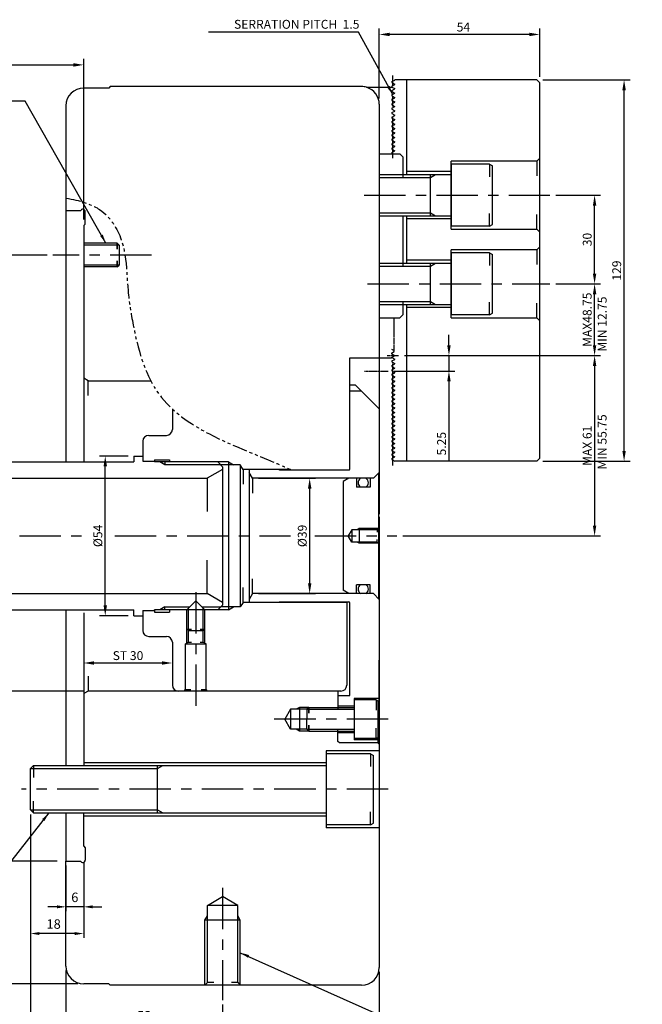
# Model space of a CAD drawing. Units: millimetres. Extents: x 32 to 746, y -47 to 458.
# Drawn here: x 182 to 393, y 122 to 455 of the extents above; entities that cross this region are included whole.
import ezdxf
from ezdxf.enums import TextEntityAlignment as Align

# ---------------------------------------------------------------- set-up
doc = ezdxf.new("R2010")
doc.units = ezdxf.units.MM
for name, pattern in [('CEN2', [1.125, 0.75, -0.125, 0.125, -0.125]), ('CENTER', [7, 4, -1, 1, -1]), ('PHANTOM2', [1.25, 0.625, -0.125, 0.125, -0.125, 0.125, -0.125])]:
    doc.linetypes.add(name, pattern=pattern)
for name, color, linetype in [('CEN', 1, 'CEN2'), ('CON', 2, 'Continuous'), ('OBJECT', 7, 'Continuous'), ('PHA', 6, 'PHANTOM2')]:
    doc.layers.add(name, color=color, linetype=linetype)
doc.styles.add('HAN', font='simplex.shx', dxfattribs={"bigfont": 'hsw.shx'})
doc.styles.add('HSG', font='simplex', dxfattribs={"bigfont": 'ghs.shx'})
doc.styles.add('P-STD', font='SIMPLEX.SHX', dxfattribs={"bigfont": 'hsw.shx'})
doc.styles.get("Standard").update_dxf_attribs({"font": 'simplex.shx', "bigfont": 'WHGTXT.SHX'})
doc.dimstyles.new('AM_ISO', dxfattribs={"dimtxt": 3.5, "dimasz": 2.5, "dimexe": 1, "dimexo": 1, "dimgap": 1.5, "dimtad": 1, "dimdsep": 46, "dimtxsty": 'Standard', "dimcen": 0, "dimclrd": 256, "dimclre": 256, "dimclrt": 2, "dimadec": 0, "dimazin": 2, "dimtp": 0.1, "dimtm": 0.1, "dimtfac": 0.71, "dimtdec": 3, "dimtmove": 0, "dimatfit": 3, "dimfxl": 0, "dimlwd": -1, "dimlwe": -1, "dimarcsym": 0})
doc.dimstyles.new('AM_ISO$7', dxfattribs={"dimtxt": 5, "dimasz": 2.5, "dimexe": 1, "dimexo": 1, "dimgap": 1.5, "dimtad": 1, "dimdsep": 46, "dimtxsty": 'Standard', "dimcen": 0, "dimclrd": 256, "dimclre": 256, "dimclrt": 2, "dimadec": 0, "dimazin": 2, "dimtp": 0.1, "dimtm": 0.1, "dimtfac": 0.71, "dimtdec": 3, "dimtmove": 0, "dimatfit": 3, "dimfxl": 0, "dimlwd": -1, "dimlwe": -1, "dimarcsym": 0})
doc.dimstyles.get("Standard").update_dxf_attribs({"dimtxt": 0.18, "dimasz": 0.18, "dimexe": 0.18, "dimexo": 0.0625, "dimgap": 0.09, "dimtad": 0, "dimtih": 1, "dimtoh": 1, "dimdec": 4, "dimzin": 0, "dimdsep": 46, "dimtxsty": 'Standard', "dimcen": 0.09, "dimadec": 0, "dimazin": 0, "dimtfac": 1, "dimtdec": 4, "dimtofl": 0, "dimtmove": 0, "dimatfit": 3, "dimfxl": 0, "dimtolj": 1, "dimtzin": 0, "dimarcsym": 0})

# ---------------------------------------------------------------- blocks, each defined once
blk = doc.blocks.new('*D23')
at = {"color": 1}
for p, q in [((186.13, 185.96), (186.13, 94.31)), ((304.13, 132.66), (304.13, 94.31)), ((301.08, 95.81), (189.18, 95.81))]:
    blk.add_line(p, q, dxfattribs=at)
for points in [[(189.18, 96.32), (189.18, 95.31), (186.13, 95.81)], [(301.08, 96.32), (301.08, 95.31), (304.13, 95.81)]]:
    blk.add_solid(points, dxfattribs=at)
at = {"layer": 'Defpoints', "color": 0}
for p in [(186.13, 187.46), (304.13, 134.16), (186.13, 95.81)]:
    blk.add_point(p, dxfattribs=at)
at = {"color": 3, "insert": (245.13, 98.61), "char_height": 3.2, "attachment_point": 5, "style": 'P-STD'}
blk.add_mtext('118', dxfattribs=at)
blk = doc.blocks.new('*D22')
at = {"color": 1}
for p, q in [((198.13, 133.16), (198.13, 104.2)), ((304.13, 132.66), (304.13, 104.2)), ((301.08, 105.7), (201.18, 105.7))]:
    blk.add_line(p, q, dxfattribs=at)
for points in [[(201.18, 106.21), (201.18, 105.19), (198.13, 105.7)], [(301.08, 106.21), (301.08, 105.19), (304.13, 105.7)]]:
    blk.add_solid(points, dxfattribs=at)
at = {"layer": 'Defpoints', "color": 0}
for p in [(198.13, 134.66), (304.13, 134.16), (198.13, 105.7)]:
    blk.add_point(p, dxfattribs=at)
at = {"color": 3, "insert": (251.13, 108.5), "char_height": 3.2, "attachment_point": 5, "style": 'P-STD'}
blk.add_mtext('106', dxfattribs=at)
blk = doc.blocks.new('*D20')
at = {"color": 2, "lineweight": -2}
for p, q in [((71.13, 298.16), (71.13, 441.49)), ((204.13, 387.16), (204.13, 441.49))]:
    blk.add_line(p, q, dxfattribs=at)
at = {"color": 1, "lineweight": -2}
blk.add_line((74.63, 439.49), (200.63, 439.49), dxfattribs=at)
at = {"color": 1}
for points in [[(74.63, 440.07), (74.63, 438.9), (71.13, 439.49)], [(200.63, 440.07), (200.63, 438.9), (204.13, 439.49)]]:
    blk.add_solid(points, dxfattribs=at)
at = {"layer": 'Defpoints', "color": 0}
for p in [(204.13, 439.49), (204.13, 385.16), (71.13, 296.16)]:
    blk.add_point(p, dxfattribs=at)
at = {"color": 3, "insert": (137.63, 441.99), "char_height": 3, "attachment_point": 5}
blk.add_mtext('\\A1;MAX 163', dxfattribs=at)
blk = doc.blocks.new('*D18')
at = {"color": 1}
for p, q in [((186.13, 185.96), (186.13, 144.15)), ((204.13, 169.66), (204.13, 144.15)), ((201.08, 145.65), (189.18, 145.65))]:
    blk.add_line(p, q, dxfattribs=at)
for points in [[(189.18, 146.16), (189.18, 145.14), (186.13, 145.65)], [(201.08, 146.16), (201.08, 145.14), (204.13, 145.65)]]:
    blk.add_solid(points, dxfattribs=at)
at = {"layer": 'Defpoints', "color": 0}
for p in [(186.13, 187.46), (204.13, 171.16), (186.13, 145.65)]:
    blk.add_point(p, dxfattribs=at)
at = {"color": 3, "insert": (193.97, 148.45), "char_height": 3.2, "attachment_point": 5, "style": 'P-STD'}
blk.add_mtext('18', dxfattribs=at)
blk = doc.blocks.new('*D17')
at = {"color": 1}
for p, q in [((198.13, 168.66), (198.13, 153.18)), ((204.13, 169.66), (204.13, 153.18)), ((195.08, 154.68), (192.03, 154.68)), ((204.13, 154.68), (198.13, 154.68)), ((207.18, 154.68), (210.23, 154.68))]:
    blk.add_line(p, q, dxfattribs=at)
for points in [[(195.08, 155.19), (195.08, 154.17), (198.13, 154.68)], [(207.18, 155.19), (207.18, 154.17), (204.13, 154.68)]]:
    blk.add_solid(points, dxfattribs=at)
at = {"layer": 'Defpoints', "color": 0}
for p in [(198.13, 170.16), (204.13, 171.16), (198.13, 154.68)]:
    blk.add_point(p, dxfattribs=at)
at = {"color": 3, "insert": (201.13, 157.48), "char_height": 3.2, "attachment_point": 5, "style": 'P-STD'}
blk.add_mtext('6', dxfattribs=at)
blk = doc.blocks.new('*D16')
at = {"color": 2, "lineweight": -2}
for p, q in [((219.13, 307.16), (209.43, 307.16)), ((219.13, 253.16), (209.43, 253.16))]:
    blk.add_line(p, q, dxfattribs=at)
at = {"color": 1, "lineweight": -2}
blk.add_line((211.43, 256.66), (211.43, 303.66), dxfattribs=at)
at = {"color": 1}
for points in [[(210.85, 303.66), (212.02, 303.66), (211.43, 307.16)], [(210.85, 256.66), (212.02, 256.66), (211.43, 253.16)]]:
    blk.add_solid(points, dxfattribs=at)
at = {"layer": 'Defpoints', "color": 0}
for p in [(211.43, 307.16), (221.13, 307.16), (221.13, 253.16)]:
    blk.add_point(p, dxfattribs=at)
at = {"color": 3, "insert": (208.93, 280.16), "char_height": 3, "attachment_point": 5, "rotation": 90}
blk.add_mtext('\\A1;%%c54', dxfattribs=at)
blk = doc.blocks.new('*D15')
at = {"color": 2, "lineweight": -2}
for p, q in [((204.13, 252.16), (204.13, 235.17)), ((234.13, 242.16), (234.13, 235.17))]:
    blk.add_line(p, q, dxfattribs=at)
at = {"color": 1, "lineweight": -2}
blk.add_line((207.63, 237.17), (230.63, 237.17), dxfattribs=at)
at = {"color": 1}
for points in [[(207.63, 237.75), (207.63, 236.58), (204.13, 237.17)], [(230.63, 237.75), (230.63, 236.58), (234.13, 237.17)]]:
    blk.add_solid(points, dxfattribs=at)
at = {"layer": 'Defpoints', "color": 0}
for p in [(204.13, 254.16), (234.13, 244.16), (234.13, 237.17)]:
    blk.add_point(p, dxfattribs=at)
at = {"color": 3, "insert": (219.13, 239.67), "char_height": 3, "attachment_point": 5}
blk.add_mtext('\\A1;ST 30', dxfattribs=at)
blk = doc.blocks.new('*D14')
at = {"color": 2, "lineweight": -2}
for p, q in [((263.28, 299.66), (282.59, 299.66)), ((263.28, 260.66), (282.59, 260.66))]:
    blk.add_line(p, q, dxfattribs=at)
at = {"color": 1, "lineweight": -2}
blk.add_line((280.59, 264.16), (280.59, 296.16), dxfattribs=at)
at = {"color": 1}
for points in [[(280.01, 296.16), (281.18, 296.16), (280.59, 299.66)], [(280.01, 264.16), (281.18, 264.16), (280.59, 260.66)]]:
    blk.add_solid(points, dxfattribs=at)
at = {"layer": 'Defpoints', "color": 0}
for p in [(261.28, 299.66), (280.59, 299.66), (261.28, 260.66)]:
    blk.add_point(p, dxfattribs=at)
at = {"color": 3, "insert": (278.09, 280.16), "char_height": 3, "attachment_point": 5, "rotation": 90}
blk.add_mtext('\\A1;%%c39', dxfattribs=at)
blk = doc.blocks.new('*D10')
at = {"color": 2, "lineweight": -2}
for p, q in [((359.43, 434.42), (388.97, 434.42)), ((359.43, 305.42), (388.97, 305.42))]:
    blk.add_line(p, q, dxfattribs=at)
at = {"color": 1, "lineweight": -2}
blk.add_line((386.97, 308.92), (386.97, 430.92), dxfattribs=at)
at = {"color": 1}
for points in [[(386.38, 430.92), (387.55, 430.92), (386.97, 434.42)], [(386.38, 308.92), (387.55, 308.92), (386.97, 305.42)]]:
    blk.add_solid(points, dxfattribs=at)
at = {"layer": 'Defpoints', "color": 0}
for p in [(357.43, 434.42), (386.97, 434.42), (357.43, 305.42)]:
    blk.add_point(p, dxfattribs=at)
at = {"color": 3, "insert": (384.47, 369.92), "char_height": 3, "attachment_point": 5, "rotation": 90}
blk.add_mtext('\\A1;129', dxfattribs=at)
blk = doc.blocks.new('*D9')
at = {"color": 2, "lineweight": -2}
for p, q in [((363.86, 395.42), (378.99, 395.42)), ((363.82, 365.42), (378.99, 365.42))]:
    blk.add_line(p, q, dxfattribs=at)
at = {"color": 1, "lineweight": -2}
blk.add_line((376.99, 368.92), (376.99, 391.92), dxfattribs=at)
at = {"color": 1}
for points in [[(376.41, 391.92), (377.57, 391.92), (376.99, 395.42)], [(376.41, 368.92), (377.57, 368.92), (376.99, 365.42)]]:
    blk.add_solid(points, dxfattribs=at)
at = {"layer": 'Defpoints', "color": 0}
for p in [(361.86, 395.42), (376.99, 395.42), (361.82, 365.42)]:
    blk.add_point(p, dxfattribs=at)
at = {"color": 3, "insert": (374.49, 380.42), "char_height": 3, "attachment_point": 5, "rotation": 90}
blk.add_mtext('\\A1;30', dxfattribs=at)
blk = doc.blocks.new('*D6')
at = {"color": 2, "lineweight": -2}
for p, q in [((312.63, 341.16), (378.99, 341.16)), ((312.13, 280.16), (378.99, 280.16))]:
    blk.add_line(p, q, dxfattribs=at)
at = {"color": 1, "lineweight": -2}
blk.add_line((376.99, 337.66), (376.99, 283.66), dxfattribs=at)
at = {"color": 1}
for points in [[(376.41, 337.66), (377.57, 337.66), (376.99, 341.16)], [(376.41, 283.66), (377.57, 283.66), (376.99, 280.16)]]:
    blk.add_solid(points, dxfattribs=at)
at = {"layer": 'Defpoints', "color": 0}
for p in [(310.63, 341.16), (310.13, 280.16), (376.99, 280.16)]:
    blk.add_point(p, dxfattribs=at)
at = {"color": 3, "insert": (374.49, 310.66), "char_height": 3, "attachment_point": 5, "rotation": 90}
blk.add_mtext('\\A1;MAX 61', dxfattribs=at)
blk = doc.blocks.new('*D5')
at = {"color": 2, "lineweight": -2}
for p, q in [((363.82, 365.42), (378.99, 365.42)), ((312.63, 341.16), (378.99, 341.16))]:
    blk.add_line(p, q, dxfattribs=at)
at = {"color": 1, "lineweight": -2}
blk.add_line((376.99, 344.66), (376.99, 361.92), dxfattribs=at)
at = {"color": 1}
for points in [[(376.41, 361.92), (377.57, 361.92), (376.99, 365.42)], [(376.41, 344.66), (377.57, 344.66), (376.99, 341.16)]]:
    blk.add_solid(points, dxfattribs=at)
at = {"layer": 'Defpoints', "color": 0}
for p in [(361.82, 365.42), (376.99, 365.42), (310.63, 341.16)]:
    blk.add_point(p, dxfattribs=at)
at = {"color": 3, "insert": (374.49, 353.29), "char_height": 3, "attachment_point": 5, "rotation": 90}
blk.add_mtext('\\A1;MAX48.75', dxfattribs=at)
blk = doc.blocks.new('*D4')
at = {"color": 1, "lineweight": -2}
for p, q in [((327.71, 344.66), (327.71, 348.16)), ((327.71, 341.16), (327.71, 335.91)), ((327.71, 332.41), (327.71, 305.78))]:
    blk.add_line(p, q, dxfattribs=at)
at = {"color": 2, "lineweight": -2}
for p, q in [((312.63, 341.16), (329.71, 341.16)), ((309.19, 335.91), (329.71, 335.91))]:
    blk.add_line(p, q, dxfattribs=at)
at = {"color": 1}
for points in [[(327.13, 344.66), (328.3, 344.66), (327.71, 341.16)], [(327.13, 332.41), (328.3, 332.41), (327.71, 335.91)]]:
    blk.add_solid(points, dxfattribs=at)
at = {"layer": 'Defpoints', "color": 0}
for p in [(310.63, 341.16), (307.19, 335.91), (327.71, 335.91)]:
    blk.add_point(p, dxfattribs=at)
at = {"color": 3, "insert": (325.21, 311.35), "char_height": 3, "attachment_point": 5, "rotation": 90}
blk.add_mtext('\\A1;5.25', dxfattribs=at)
blk = doc.blocks.new('*D3')
at = {"color": 2, "lineweight": -2}
for p, q in [((304.13, 428.16), (304.13, 451.79)), ((358.43, 435.42), (358.43, 451.79))]:
    blk.add_line(p, q, dxfattribs=at)
at = {"color": 1, "lineweight": -2}
blk.add_line((354.93, 449.79), (307.63, 449.79), dxfattribs=at)
at = {"color": 1}
for points in [[(307.63, 450.38), (307.63, 449.21), (304.13, 449.79)], [(354.93, 450.38), (354.93, 449.21), (358.43, 449.79)]]:
    blk.add_solid(points, dxfattribs=at)
at = {"layer": 'Defpoints', "color": 0}
for p in [(304.13, 449.79), (358.43, 433.42), (304.13, 426.16)]:
    blk.add_point(p, dxfattribs=at)
at = {"color": 3, "insert": (332.6, 452.29), "char_height": 3, "attachment_point": 5}
blk.add_mtext('\\A1;54', dxfattribs=at)
blk = doc.blocks.new('*D28')
at = {"color": 1}
for p, q in [((198.13, 133.16), (198.13, 113.12)), ((251.13, 121.66), (251.13, 113.12)), ((201.18, 114.62), (248.08, 114.62))]:
    blk.add_line(p, q, dxfattribs=at)
for points in [[(201.18, 115.13), (201.18, 114.11), (198.13, 114.62)], [(248.08, 115.13), (248.08, 114.11), (251.13, 114.62)]]:
    blk.add_solid(points, dxfattribs=at)
at = {"layer": 'Defpoints', "color": 0}
for p in [(198.13, 134.66), (251.13, 123.16), (251.13, 114.62)]:
    blk.add_point(p, dxfattribs=at)
at = {"color": 3, "insert": (224.63, 117.42), "char_height": 3.2, "attachment_point": 5, "style": 'P-STD'}
blk.add_mtext('53', dxfattribs=at)

msp = doc.modelspace()

# ---------------------------------------------------------------- linework, layer by layer
for p, q in [((308.42929, 433.84619), (309.35333, 434.37968)), ((308.42929, 433.84619), (308.42929, 433.49978)), ((308.42929, 433.49978), (309.35333, 432.96628)), ((357.42929, 434.42298), (309.37833, 434.42298)), ((358.42929, 433.42298), (357.42929, 434.42298)), ((212.62929, 431.66408), (204.12929, 431.66408)), ((298.12929, 432.16408), (213.12929, 432.16408)), ((299.8432, 431.91408), (308.26029, 431.91408)), ((308.42929, 432.34619), (309.35333, 432.87968)), ((308.42929, 432.34619), (308.42929, 431.99978)), ((308.42929, 431.99978), (309.35333, 431.46628)), ((308.42929, 430.84619), (309.35333, 431.37968)), ((308.42929, 430.84619), (308.42929, 430.49978)), ((308.42929, 430.49978), (309.35333, 429.96628)), ((308.42929, 429.34619), (309.35333, 429.87968)), ((308.42929, 429.34619), (308.42929, 428.99978)), ((308.42929, 428.99978), (309.35333, 428.46628)), ((308.42929, 427.84619), (309.35333, 428.37968)), ((308.42929, 427.84619), (308.42929, 427.49978)), ((308.42929, 427.49978), (309.35333, 426.96628)), ((308.42929, 426.34619), (309.35333, 426.87968)), ((308.42929, 426.34619), (308.42929, 425.99978)), ((308.42929, 425.99978), (309.35333, 425.46628)), ((308.42929, 424.84619), (309.35333, 425.37968)), ((308.42929, 424.84619), (308.42929, 424.49978)), ((308.42929, 424.49978), (309.35333, 423.96628)), ((308.42929, 423.34619), (309.35333, 423.87968)), ((308.42929, 423.34619), (308.42929, 422.99978)), ((308.42929, 422.99978), (309.35333, 422.46628)), ((308.42929, 421.84619), (309.35333, 422.37968)), ((308.42929, 421.84619), (308.42929, 421.49978)), ((308.42929, 421.49978), (309.35333, 420.96628)), ((308.42929, 420.34619), (309.35333, 420.87968)), ((308.42929, 420.34619), (308.42929, 419.99978)), ((308.42929, 419.99978), (309.35333, 419.46628)), ((308.42929, 418.84619), (309.35333, 419.37968)), ((308.42929, 418.84619), (308.42929, 418.49978)), ((308.42929, 418.49978), (309.35333, 417.96628)), ((308.42929, 417.34619), (309.35333, 417.87968)), ((308.42929, 417.34619), (308.42929, 416.99978)), ((308.42929, 416.99978), (309.35333, 416.46628)), ((308.42929, 415.84619), (309.35333, 416.37968)), ((308.42929, 415.84619), (308.42929, 415.49978)), ((308.42929, 415.49978), (309.35333, 414.96628)), ((308.42929, 414.34619), (309.35333, 414.87968)), ((308.42929, 414.34619), (308.42929, 413.99978)), ((308.42929, 413.99978), (309.35333, 413.46628)), ((308.42929, 412.84619), (309.35333, 413.37968)), ((308.42929, 412.84619), (308.42929, 412.49978)), ((308.42929, 412.49978), (309.35333, 411.96628)), ((308.42929, 411.34619), (309.35333, 411.87968)), ((308.42929, 411.34619), (308.42929, 410.99978)), ((308.42929, 410.99978), (309.35333, 410.46628)), ((308.42929, 409.84619), (309.35333, 410.37968)), ((308.42929, 409.84619), (308.42929, 409.49978)), ((304.12929, 409.42298), (311.12929, 409.42298)), ((311.12929, 409.42298), (312.12929, 408.42298)), ((312.12929, 408.42298), (312.12929, 401.42298)), ((357.42929, 406.92298), (328.42929, 406.92298)), ((328.42929, 383.92298), (328.42929, 406.92298)), ((328.42929, 403.42298), (313.42929, 403.42298)), ((341.42929, 405.92298), (328.42929, 405.92298)), ((328.42929, 405.92298), (328.42929, 384.92298)), ((341.42929, 405.92298), (342.42929, 405.34563)), ((342.42929, 385.50033), (342.42929, 405.34563)), ((304.12929, 402.42298), (328.42929, 402.42298)), ((321.42929, 388.42298), (321.42929, 402.42298)), ((203.08767, 390.16408), (198.12929, 390.16408)), ((198.12929, 390.16408), (198.12929, 305.16408)), ((204.62929, 385.66408), (204.62929, 389.86408)), ((304.12929, 388.42298), (328.42929, 388.42298)), ((312.12929, 388.42298), (312.12929, 371.42298)), ((328.42929, 387.42298), (313.42929, 387.42298)), ((204.12929, 385.16408), (204.62929, 385.66408)), ((341.42929, 384.92298), (328.42929, 384.92298)), ((328.42929, 383.92298), (357.42929, 383.92298)), ((341.42929, 384.92298), (342.42929, 385.50033)), ((215.50429, 379.16408), (204.12929, 379.16408)), ((216.12929, 378.53908), (215.50429, 379.16408)), ((216.12929, 378.53908), (216.12929, 371.78908)), ((328.42929, 353.92298), (328.42929, 376.92298)), ((357.42929, 376.92298), (328.42929, 376.92298)), ((328.42929, 373.42298), (313.42929, 373.42298)), ((328.42929, 375.92298), (328.42929, 354.92298)), ((341.42929, 375.92298), (328.42929, 375.92298)), ((341.42929, 375.92298), (342.42929, 375.34563)), ((342.42929, 355.50033), (342.42929, 375.34563)), ((215.50429, 371.16408), (204.12929, 371.16408)), ((215.50429, 371.16408), (216.12929, 371.78908)), ((304.12929, 372.42298), (328.42929, 372.42298)), ((321.42929, 358.42298), (321.42929, 372.42298)), ((304.12929, 358.42298), (328.42929, 358.42298)), ((312.12929, 359.42298), (312.12929, 354.92298)), ((328.42929, 357.42298), (313.42929, 357.42298)), ((304.12929, 353.92298), (311.12929, 353.92298)), ((312.12929, 354.92298), (311.12929, 353.92298)), ((341.42929, 354.92298), (328.42929, 354.92298)), ((328.42929, 353.92298), (357.42929, 353.92298)), ((341.42929, 354.92298), (342.42929, 355.50033)), ((308.32529, 343.30147), (309.12929, 342.83726)), ((294.12929, 340.41408), (308.26029, 340.41408)), ((294.12929, 302.76408), (294.12929, 340.41408)), ((308.32529, 342.02664), (309.12929, 342.49085)), ((308.32529, 341.80149), (309.12929, 341.33728)), ((308.32529, 340.52666), (309.12929, 340.99087)), ((308.42929, 340.49087), (309.35333, 339.95738)), ((308.42929, 339.33728), (309.35333, 339.87077)), ((309.12929, 342.49085), (309.12929, 342.8373)), ((309.12929, 340.99087), (309.12929, 341.33728)), ((308.42929, 339.33728), (308.42929, 338.99087)), ((308.42929, 338.99087), (309.35333, 338.45738)), ((308.42929, 337.83728), (309.35333, 338.37077)), ((308.42929, 337.83728), (308.42929, 337.49087)), ((308.42929, 337.49087), (309.35333, 336.95738)), ((308.42929, 336.33728), (309.35333, 336.87077)), ((308.42929, 336.33728), (308.42929, 335.99087)), ((308.42929, 335.99087), (309.35333, 335.45738)), ((308.42929, 334.83728), (309.35333, 335.37077)), ((308.42929, 334.83728), (308.42929, 334.49087)), ((308.42929, 334.49087), (309.35333, 333.95738)), ((308.42929, 333.33728), (309.35333, 333.87077)), ((308.42929, 333.33728), (308.42929, 332.99087)), ((205.62929, 332.66408), (226.81298, 332.66408)), ((296.12929, 331.16408), (294.12929, 331.16408)), ((296.12929, 331.16408), (304.12929, 323.16408)), ((308.42929, 332.99087), (309.35333, 332.45738)), ((308.42929, 331.83728), (309.35333, 332.37077)), ((308.42929, 331.83728), (308.42929, 331.49087)), ((308.42929, 331.49087), (309.35333, 330.95738)), ((308.42929, 330.33728), (309.35333, 330.87077)), ((308.42929, 330.33728), (308.42929, 329.99087)), ((308.42929, 329.99087), (309.35333, 329.45738)), ((298.12929, 329.16408), (294.12929, 329.16408)), ((308.42929, 328.83728), (309.35333, 329.37077)), ((308.42929, 328.83728), (308.42929, 328.49087)), ((308.42929, 328.49087), (309.35333, 327.95738)), ((308.42929, 327.33728), (309.35333, 327.87077)), ((308.42929, 327.33728), (308.42929, 326.99087)), ((308.42929, 326.99087), (309.35333, 326.45738)), ((234.12929, 323.09775), (234.12929, 316.16408)), ((308.42929, 325.83728), (309.35333, 326.37077)), ((308.42929, 325.83728), (308.42929, 325.49087)), ((308.42929, 325.49087), (309.35333, 324.95738)), ((308.42929, 324.33728), (309.35333, 324.87077)), ((308.42929, 324.33728), (308.42929, 323.99087)), ((308.42929, 323.99087), (309.35333, 323.45738)), ((308.42929, 322.83728), (309.35333, 323.37077)), ((308.42929, 322.83728), (308.42929, 322.49087)), ((308.42929, 322.49087), (309.35333, 321.95738)), ((308.42929, 321.33728), (309.35333, 321.87077)), ((308.42929, 321.33728), (308.42929, 320.99087)), ((308.42929, 320.99087), (309.35333, 320.45738)), ((308.42929, 319.83728), (309.35333, 320.37077)), ((308.42929, 319.83728), (308.42929, 319.49087)), ((308.42929, 319.49087), (309.35333, 318.95738)), ((308.42929, 318.33728), (309.35333, 318.87077)), ((308.42929, 318.33728), (308.42929, 317.99087)), ((308.42929, 317.99087), (309.35333, 317.45738)), ((308.42929, 316.83728), (309.35333, 317.37077)), ((308.42929, 316.83728), (308.42929, 316.49087)), ((308.42929, 316.49087), (309.35333, 315.95738)), ((226.12929, 314.16408), (232.12929, 314.16408)), ((308.42929, 315.33728), (309.35333, 315.87077)), ((308.42929, 315.33728), (308.42929, 314.99087)), ((308.42929, 314.99087), (309.35333, 314.45738)), ((308.42929, 313.83728), (309.35333, 314.37077)), ((308.42929, 313.83728), (308.42929, 313.49087)), ((308.42929, 313.49087), (309.35333, 312.95738)), ((224.12929, 312.16408), (224.12929, 305.41408)), ((308.42929, 312.33728), (309.35333, 312.87077)), ((308.42929, 312.33728), (308.42929, 311.99087)), ((308.42929, 311.99087), (309.35333, 311.45738)), ((308.42929, 310.83728), (309.35333, 311.37077)), ((308.42929, 310.83728), (308.42929, 310.49087)), ((308.42929, 310.49087), (309.35333, 309.95738)), ((308.42929, 309.33728), (309.35333, 309.87077)), ((221.12929, 307.16408), (224.12929, 307.16408)), ((221.12929, 307.16408), (221.12929, 305.16408)), ((308.42929, 309.33728), (308.42929, 308.99087)), ((308.42929, 308.99087), (309.35333, 308.45738)), ((308.42929, 307.83728), (309.35333, 308.37077)), ((308.42929, 307.83728), (308.42929, 307.49087)), ((308.42929, 307.49087), (309.35333, 306.95738)), ((308.42929, 306.33728), (309.35333, 306.87077)), ((100.12929, 305.16408), (221.12929, 305.16408)), ((224.12929, 305.41408), (228.12929, 305.41408)), ((225.12929, 305.41408), (228.12929, 305.41408)), ((228.12929, 305.91408), (228.12929, 305.16408)), ((228.12929, 305.91408), (233.12929, 305.91408)), ((228.12929, 305.41408), (228.12929, 305.16408)), ((249.52929, 305.16408), (228.12929, 305.16408)), ((231.62929, 305.16408), (231.62929, 304.16408)), ((233.12929, 305.91408), (233.12929, 305.16408)), ((251.12929, 303.56408), (249.52929, 305.16408)), ((257.12929, 304.16408), (250.52929, 304.16408)), ((251.12929, 303.56408), (251.12929, 256.76408)), ((253.12929, 305.16408), (253.12929, 255.16408)), ((257.12929, 304.16408), (257.12929, 256.16408)), ((308.42929, 306.33728), (308.42929, 305.99087)), ((308.42929, 305.99087), (309.35333, 305.45738)), ((357.42929, 305.42298), (309.37753, 305.42298)), ((358.42929, 306.42298), (357.42929, 305.42298)), ((274.12153, 302.66408), (258.12929, 302.66408)), ((260.12929, 302.66408), (260.12929, 257.66408)), ((270.12929, 302.66408), (270.32929, 302.46408)), ((270.32929, 302.46408), (293.82929, 302.46408)), ((302.12929, 299.66408), (304.12929, 301.66408)), ((139.12929, 299.66408), (245.93314, 299.66408)), ((302.12929, 299.66408), (261.28399, 299.66408)), ((293.87929, 299.66408), (291.87929, 298.50938)), ((301.07929, 296.66408), (296.37929, 296.66408)), ((294.87929, 282.26408), (293.66685, 280.16408)), ((294.87929, 278.06408), (293.66685, 280.16408)), ((303.47929, 282.26408), (294.87929, 282.26408)), ((303.47929, 278.06408), (294.87929, 278.06408)), ((301.07929, 263.66408), (296.37929, 263.66408)), ((139.12929, 260.66408), (245.93314, 260.66408)), ((302.12929, 260.66408), (261.28399, 260.66408)), ((293.87929, 260.66408), (291.87929, 261.81878)), ((302.12929, 260.66408), (304.12929, 258.66408)), ((239.07929, 255.16408), (242.07929, 258.16408)), ((245.07929, 255.16408), (242.07929, 258.16408)), ((251.12929, 256.76408), (249.52929, 255.16408)), ((293.12929, 257.66408), (258.12929, 257.66408)), ((270.12929, 257.66408), (270.32929, 257.86408)), ((270.32929, 257.86408), (293.82929, 257.86408)), ((293.12929, 257.86408), (293.12929, 229.66408)), ((294.12929, 226.16408), (294.12929, 257.56408)), ((100.12929, 255.16408), (221.12929, 255.16408)), ((198.12929, 255.16408), (198.12929, 202.46408)), ((221.12929, 253.16408), (221.12929, 255.16408)), ((221.12929, 253.16408), (224.12929, 253.16408)), ((224.12929, 254.91408), (228.12929, 254.91408)), ((224.12929, 254.91408), (224.12929, 248.16408)), ((225.12929, 254.91408), (228.12929, 254.91408)), ((249.52929, 255.16408), (228.12929, 255.16408)), ((228.12929, 254.91408), (228.12929, 255.16408)), ((228.12929, 255.16408), (228.12929, 254.41408)), ((228.12929, 254.41408), (233.12929, 254.41408)), ((231.62929, 255.16408), (231.62929, 256.16408)), ((233.12929, 255.16408), (233.12929, 254.41408)), ((239.07929, 248.66408), (239.07929, 255.16408)), ((245.07929, 255.16408), (239.07929, 255.16408)), ((245.07929, 248.66408), (245.07929, 255.16408)), ((257.12929, 256.16408), (250.52929, 256.16408)), ((239.57929, 248.16408), (239.07929, 248.66408)), ((239.57929, 244.16408), (239.57929, 248.16408)), ((239.57929, 248.16408), (244.57929, 248.16408)), ((244.57929, 248.16408), (245.07929, 248.66408)), ((244.57929, 244.16408), (244.57929, 248.16408)), ((226.12929, 246.16408), (232.12929, 246.16408)), ((234.12929, 244.16408), (234.12929, 229.66408)), ((238.57929, 228.16408), (238.57929, 243.66408)), ((238.57929, 243.66408), (245.57929, 243.66408)), ((245.57929, 228.16408), (245.57929, 243.66408)), ((304.12929, 210.66408), (304.12929, 238.16408)), ((291.12929, 227.66408), (205.62929, 227.66408)), ((290.12929, 227.66408), (290.12929, 221.53908)), ((290.12929, 226.16408), (294.12929, 226.16408)), ((295.62929, 225.16408), (295.62929, 211.16408)), ((304.12929, 225.16408), (295.62929, 225.16408)), ((295.62929, 224.66408), (295.62929, 211.66408)), ((303.12929, 224.66408), (295.62929, 224.66408)), ((303.12929, 224.66408), (303.62929, 224.3754)), ((303.62929, 224.3754), (303.62929, 211.95275)), ((274.12929, 221.53908), (272.18073, 218.16408)), ((279.62929, 221.53908), (274.12929, 221.53908)), ((280.25429, 222.16408), (279.62929, 221.53908)), ((279.62929, 221.53908), (279.62929, 218.16408)), ((280.25429, 222.16408), (295.62929, 222.16408)), ((290.12929, 222.66408), (295.62929, 222.66408)), ((274.12929, 214.78908), (272.18073, 218.16408)), ((279.62929, 214.78908), (279.62929, 218.16408)), ((279.62929, 214.78908), (274.12929, 214.78908)), ((279.62929, 214.78908), (280.25429, 214.16408)), ((280.25429, 214.16408), (295.62929, 214.16408)), ((290.12929, 210.66408), (290.12929, 214.78908)), ((290.12929, 213.66408), (295.62929, 213.66408)), ((290.62929, 210.16408), (290.12929, 210.66408)), ((303.62929, 210.16408), (290.62929, 210.16408)), ((303.62929, 210.16408), (290.92929, 210.16408)), ((303.12929, 211.66408), (295.62929, 211.66408)), ((304.12929, 211.16408), (295.62929, 211.16408)), ((303.12929, 211.66408), (303.62929, 211.95275)), ((304.12929, 210.66408), (303.62929, 210.16408)), ((304.12929, 207.46408), (286.12929, 207.46408)), ((204.12929, 203.46408), (286.12929, 203.46408)), ((301.12929, 206.46408), (286.12929, 206.46408)), ((286.12929, 206.46408), (286.12929, 182.46408)), ((301.12929, 206.46408), (302.12929, 205.88673)), ((302.12929, 183.04143), (302.12929, 205.88673)), ((187.12929, 202.46408), (186.12929, 201.46408)), ((186.12929, 187.46408), (186.12929, 201.46408)), ((187.12929, 202.46408), (286.12929, 202.46408)), ((229.12929, 186.46408), (229.12929, 202.46408)), ((186.12929, 187.46408), (187.12929, 186.46408)), ((187.12929, 186.46408), (286.12929, 186.46408)), ((198.12929, 186.46408), (198.12929, 170.16408)), ((204.12929, 175.16408), (204.12929, 186.46408)), ((204.12929, 185.46408), (286.12929, 185.46408)), ((301.12929, 182.46408), (286.12929, 182.46408)), ((304.12929, 181.46408), (286.12929, 181.46408)), ((301.12929, 182.46408), (302.12929, 183.04143)), ((204.12929, 175.16408), (204.62929, 174.66408)), ((204.62929, 174.66408), (204.62929, 170.46408)), ((198.12929, 170.16408), (203.12929, 170.16408)), ((246.00429, 155.16408), (251.12929, 158.123)), ((256.25429, 155.16408), (251.12929, 158.123)), ((256.25429, 155.16408), (246.00429, 155.16408)), ((246.00429, 129.03908), (246.00429, 155.16408)), ((256.25429, 129.03908), (256.25429, 155.16408)), ((257.12929, 150.16408), (245.12929, 150.16408)), ((212.62929, 128.66408), (204.12929, 128.66408)), ((298.12929, 128.16408), (213.12929, 128.16408))]:
    msp.add_line(p, q)
at = {"color": 7}
for p, q in [((313.42929, 402.42298), (313.42929, 434.42298)), ((358.42929, 306.42298), (358.42929, 433.42298)), ((313.42929, 372.42298), (313.42929, 388.42298)), ((313.42929, 305.42298), (313.42929, 358.42298))]:
    msp.add_line(p, q, dxfattribs=at)
at = {"color": 3}
for p, q in [((357.42929, 406.92298), (358.42929, 407.92298)), ((357.42929, 406.92298), (357.42929, 401.92298)), ((341.42929, 405.92298), (341.42929, 401.62212)), ((304.12929, 401.42298), (321.42929, 401.42298)), ((321.42929, 401.42298), (323.16134, 402.42298)), ((304.12929, 389.42298), (321.42929, 389.42298)), ((321.42929, 389.42298), (323.16134, 388.42298)), ((341.42929, 384.92298), (341.42929, 389.22384)), ((357.42929, 383.92298), (357.42929, 388.92298)), ((357.42929, 383.92298), (358.42929, 382.92298)), ((212.12929, 378.53908), (204.12929, 378.53908)), ((216.12929, 378.53908), (204.12929, 378.53908)), ((215.50429, 377.16408), (215.50429, 379.16408)), ((215.50429, 379.16408), (215.50429, 377.16408)), ((357.42929, 376.92298), (358.42929, 377.92298)), ((357.42929, 376.92298), (357.42929, 371.92298)), ((215.50429, 371.16408), (215.50429, 373.16408)), ((215.50429, 373.16408), (215.50429, 371.16408)), ((341.42929, 375.92298), (341.42929, 371.62212)), ((212.12929, 371.78908), (204.12929, 371.78908)), ((216.12929, 371.78908), (204.12929, 371.78908)), ((304.12929, 371.42298), (321.42929, 371.42298)), ((321.42929, 371.42298), (323.16134, 372.42298)), ((304.12929, 359.42298), (321.42929, 359.42298)), ((321.42929, 359.42298), (323.16134, 358.42298)), ((341.42929, 354.92298), (341.42929, 359.22384)), ((357.42929, 353.92298), (357.42929, 358.92298)), ((357.42929, 353.92298), (358.42929, 352.92298)), ((205.62929, 332.66408), (204.12929, 333.5301)), ((231.62929, 304.16408), (229.89724, 305.16408)), ((250.52929, 304.16408), (231.62929, 304.16408)), ((253.12929, 305.16408), (249.52929, 305.16408)), ((253.12929, 305.16408), (254.86134, 304.16408)), ((258.12929, 302.66408), (257.12929, 304.16408)), ((251.12929, 302.66408), (245.93314, 299.66408)), ((258.12929, 302.66408), (258.12929, 297.66408)), ((261.28399, 299.66408), (260.12929, 301.66408)), ((245.93314, 299.66408), (245.93314, 288.41408)), ((261.28399, 299.66408), (261.28399, 294.66408)), ((297.37929, 282.66408), (296.68647, 282.26408)), ((303.87929, 282.66408), (297.37929, 282.66408)), ((303.47929, 282.26408), (303.87929, 282.66408)), ((297.37929, 277.66408), (296.68647, 278.06408)), ((303.87929, 277.66408), (297.37929, 277.66408)), ((303.47929, 278.06408), (303.87929, 277.66408)), ((245.93314, 260.66408), (245.93314, 271.91408)), ((261.28399, 260.66408), (261.28399, 265.66408)), ((251.12929, 257.66408), (245.93314, 260.66408)), ((258.12929, 257.66408), (258.12929, 262.66408)), ((261.28399, 260.66408), (260.12929, 258.66408)), ((258.12929, 257.66408), (257.12929, 256.16408)), ((231.62929, 256.16408), (229.89724, 255.16408)), ((231.62929, 256.16408), (240.07929, 256.16408)), ((239.57929, 248.16408), (239.57929, 255.66408)), ((244.07929, 256.16408), (250.52929, 256.16408)), ((244.57929, 248.16408), (244.57929, 255.66408)), ((253.12929, 255.16408), (249.52929, 255.16408)), ((253.12929, 255.16408), (254.86134, 256.16408)), ((239.07929, 243.91408), (239.07929, 248.66408)), ((239.07929, 248.66408), (240.57929, 248.66408)), ((243.57929, 248.66408), (245.07929, 248.66408)), ((245.07929, 243.91408), (245.07929, 248.66408)), ((239.57929, 244.16408), (238.57929, 243.66408)), ((239.57929, 244.16408), (240.57929, 244.16408)), ((243.57929, 244.16408), (244.57929, 244.16408)), ((244.57929, 244.16408), (245.57929, 243.66408)), ((205.62929, 227.66408), (204.12929, 226.79805)), ((238.07929, 227.66408), (238.57929, 228.16408)), ((238.57929, 228.16408), (240.32929, 228.16408)), ((243.82929, 228.16408), (245.57929, 228.16408)), ((246.07929, 227.66408), (245.57929, 228.16408)), ((303.12929, 224.66408), (303.12929, 221.16408)), ((277.12929, 222.16408), (276.04676, 221.53908)), ((280.25429, 222.16408), (277.12929, 222.16408)), ((279.62929, 221.53908), (295.62929, 221.53908)), ((279.62929, 221.53908), (295.62929, 221.53908)), ((280.25429, 222.16408), (280.25429, 220.16408)), ((280.25429, 220.16408), (280.25429, 222.16408)), ((277.12929, 214.16408), (276.04676, 214.78908)), ((280.25429, 214.16408), (277.12929, 214.16408)), ((279.62929, 214.78908), (295.62929, 214.78908)), ((279.62929, 214.78908), (295.62929, 214.78908)), ((280.25429, 216.16408), (280.25429, 214.16408)), ((280.25429, 214.16408), (280.25429, 216.16408)), ((303.12929, 211.66408), (303.12929, 215.16408)), ((304.12929, 209.66408), (303.62929, 210.16408)), ((301.12929, 206.46408), (301.12929, 202.16322)), ((186.12929, 201.46408), (229.12929, 201.46408)), ((187.12929, 202.46408), (187.12929, 198.46408)), ((229.12929, 201.46408), (230.86134, 202.46408)), ((187.12929, 186.46408), (187.12929, 190.46408)), ((186.12929, 187.46408), (229.12929, 187.46408)), ((229.12929, 187.46408), (230.86134, 186.46408)), ((301.12929, 182.46408), (301.12929, 186.76494)), ((245.12929, 150.16408), (246.00429, 151.67962)), ((245.12929, 128.16408), (245.12929, 150.16408)), ((257.12929, 150.16408), (256.25429, 151.67962)), ((257.12929, 128.16408), (257.12929, 150.16408)), ((246.00429, 129.03908), (245.12929, 128.16408)), ((248.12929, 129.03908), (246.00429, 129.03908)), ((256.25429, 129.03908), (254.12929, 129.03908)), ((256.25429, 129.03908), (257.12929, 128.16408))]:
    msp.add_line(p, q, dxfattribs=at)
at = {"color": 2, "linetype": 'ByBlock'}
for p, q in [((191.76974, 375.16408), (150.98587, 375.16408)), ((195.12929, 170.16408), (120.17225, 170.16408)), ((202.12929, 128.66408), (109.49477, 128.66408))]:
    msp.add_line(p, q, dxfattribs=at)
at = {"color": 1}
msp.add_line((204.12929, 227.66408), (151.53006, 227.66408), dxfattribs=at)
for centre, radius, start, end in [((309.32833, 434.42298), 0.05, 300, 0), ((204.12929, 425.66408), 6, 90, 180), ((298.12929, 426.16408), 6, 73.4021579, 90), ((298.12929, 426.16408), 6, 0, 73.4021579), ((309.32833, 432.92298), 0.05, 300, 60), ((309.32833, 431.42298), 0.05, 300, 60), ((309.32833, 429.92298), 0.05, 300, 60), ((309.32833, 428.42298), 0.05, 300, 60), ((309.32833, 426.92298), 0.05, 300, 60), ((309.32833, 425.42298), 0.05, 300, 60), ((309.32833, 423.92298), 0.05, 300, 60), ((309.32833, 422.42298), 0.05, 300, 60), ((309.32833, 420.92298), 0.05, 300, 60), ((309.32833, 419.42298), 0.05, 300, 60), ((309.32833, 417.92298), 0.05, 300, 60), ((309.32833, 416.42298), 0.05, 300, 60), ((309.32833, 414.92298), 0.05, 300, 60), ((309.32833, 413.42298), 0.05, 300, 60), ((309.32833, 411.92298), 0.05, 300, 60), ((309.32833, 410.42298), 0.05, 300, 60), ((203.82929, 389.86408), 0.8, 0, 157.9756872), ((308.39029, 341.91406), 0.13, 120, 240), ((308.39029, 340.41408), 0.13, 120, 180), ((309.32833, 339.91408), 0.05, 300, 60), ((309.32833, 338.41408), 0.05, 300, 60), ((309.32833, 336.91408), 0.05, 300, 60), ((309.32833, 335.41408), 0.05, 300, 60), ((309.32833, 333.91408), 0.05, 300, 60), ((309.32833, 332.41408), 0.05, 300, 60), ((309.32833, 330.91408), 0.05, 300, 60), ((309.32833, 329.41408), 0.05, 300, 60), ((309.32833, 327.91408), 0.05, 300, 60), ((309.32833, 326.41408), 0.05, 300, 60), ((309.32833, 324.91408), 0.05, 300, 60), ((309.32833, 323.41408), 0.05, 300, 60), ((309.32833, 321.91408), 0.05, 300, 60), ((309.32833, 320.41408), 0.05, 300, 60), ((309.32833, 318.91408), 0.05, 300, 60), ((309.32833, 317.41408), 0.05, 300, 60), ((226.12929, 312.16408), 2, 90, 180), ((232.12929, 316.16408), 2, 270, 0), ((309.32833, 315.91408), 0.05, 300, 60), ((309.32833, 314.41408), 0.05, 300, 60), ((309.32833, 312.91408), 0.05, 300, 60), ((309.32833, 311.41408), 0.05, 300, 60), ((309.32833, 309.91408), 0.05, 300, 60), ((309.32833, 308.41408), 0.05, 300, 60), ((309.32833, 306.91408), 0.05, 300, 60), ((309.32833, 305.41408), 0.05, 10.2613411, 60), ((293.82929, 302.76408), 0.3, 270, 0), ((298.72929, 298.16408), 1.75, 121.0027191, 238.9972809), ((298.72929, 298.16408), 1.75, 301.0027191, 58.9972809), ((298.72929, 262.16408), 1.75, 121.0027191, 238.9972809), ((298.72929, 262.16408), 1.75, 301.0027191, 58.9972809), ((293.82929, 257.56408), 0.3, 0, 90), ((226.12929, 248.16408), 2, 180, 270), ((232.12929, 244.16408), 2, 0, 90), ((236.12929, 229.66408), 2, 180, 270), ((291.12929, 229.66408), 2, 270, 0), ((203.82929, 170.46408), 0.8, 202.0243128, 0), ((204.12929, 134.66408), 6, 180, 270), ((298.12929, 134.16408), 6, 270, 0)]:
    msp.add_arc(centre, radius, start, end)
at = {"layer": 'CEN', "color": 1, "linetype": 'CENTER', "ltscale": 3.5}
for p, q in [((308.77929, 407.92298), (308.77929, 435.92298)), ((298.97156, 395.42298), (361.85854, 395.42298)), ((227.07784, 375.16408), (193.73913, 375.16408)), ((300.09999, 365.42298), (361.83727, 365.42298)), ((59.86718, 280.16408), (204.75514, 280.16408)), ((214.63694, 280.16408), (274.06135, 280.16408)), ((282.31824, 280.16408), (310.12929, 280.16408)), ((242.07929, 261.16408), (242.07929, 222.66408)), ((307.12929, 218.16408), (267.18073, 218.16408)), ((307.12929, 194.46408), (183.12929, 194.46408)), ((251.12929, 161.123), (251.12929, 123.16408))]:
    msp.add_line(p, q, dxfattribs=at)
at = {"layer": 'CEN'}
for p, q in [((306.76029, 341.16408), (310.62929, 341.16408)), ((308.77929, 303.92298), (308.77929, 338.66397))]:
    msp.add_line(p, q, dxfattribs=at)
at = {"layer": 'Defpoints', "color": 0, "linetype": 'ByBlock'}
for p in [(201.01732, 212.16408), (197.12929, 170.16408), (204.12929, 128.66408)]:
    msp.add_point(p, dxfattribs=at)
at = {"layer": 'OBJECT'}
for p, q in [((213.12929, 432.16408), (212.62929, 431.66408)), ((198.12929, 425.66408), (198.12929, 390.16408)), ((304.12929, 426.16408), (304.12929, 287.49693)), ((204.12929, 385.16408), (204.12929, 305.16408)), ((303.87929, 301.41408), (303.87929, 258.91408)), ((291.87929, 298.50938), (291.87929, 261.81878)), ((296.37929, 299.66408), (296.37929, 296.66408)), ((301.07929, 299.66408), (301.07929, 296.66408)), ((304.12929, 286.5944), (304.12929, 134.16408)), ((294.87929, 282.26408), (294.87929, 278.06408)), ((297.37929, 282.66408), (297.37929, 277.66408)), ((296.37929, 260.66408), (296.37929, 263.66408)), ((301.07929, 260.66408), (301.07929, 263.66408)), ((204.12929, 254.16408), (204.12929, 202.43908)), ((274.12929, 221.53908), (274.12929, 214.78908)), ((277.12929, 222.16408), (277.12929, 214.16408)), ((286.12929, 207.46408), (286.12929, 181.46408)), ((198.12929, 134.66408), (198.12929, 170.16408)), ((213.12929, 128.16408), (212.62929, 128.66408))]:
    msp.add_line(p, q, dxfattribs=at)
at = {"layer": 'OBJECT', "color": 3}
for p, q in [((205.62929, 327.66408), (205.62929, 332.66408)), ((303.47929, 282.26408), (303.47929, 281.41408)), ((303.47929, 278.06408), (303.47929, 278.91408)), ((205.62929, 232.66408), (205.62929, 227.66408)), ((303.62929, 215.16408), (303.62929, 210.16408))]:
    msp.add_line(p, q, dxfattribs=at)
at = {"layer": 'PHA'}
msp.add_line((309.12929, 342.83726), (309.12929, 353.92298), dxfattribs=at)
at = {"layer": 'PHA', "ltscale": 0.5}
msp.add_line((299.1309, 335.91408), (307.18512, 335.91408), dxfattribs=at)
at = {"layer": 'PHA', "ltscale": 8}
msp.add_open_spline([(198.12929, 394.43076), (207.84501, 392.80534), (219.17083, 382.74229), (218.11081, 368.11024), (221.3061, 347.90624), (228.66628, 320.17288), (255.22813, 310.83782), (271.94165, 303.60726), (274.5838, 302.46408)], degree=3, knots=[1.829001081, 1.829001081, 1.829001081, 1.829001081, 13.884668486, 41.545073601, 53.666947038, 77.435449603, 121.678137085, 130.07854457, 130.07854457, 130.07854457, 130.07854457], dxfattribs=at)

# ---------------------------------------------------------------- texts
at = {"color": 3, "style": 'HAN'}
for s, p in [('MIN 12.75', (381.0582, 342.51673)), ('MIN 55.75', (381.0397, 302.65408))]:
    msp.add_text(s, height=3, rotation=90, dxfattribs=at).set_placement(p)
at = {"layer": 'CON', "color": 3, "style": 'HSG'}
msp.add_text('SERRATION PITCH  1.5', height=3, dxfattribs=at).set_placement((297.43924, 453.23184), align=Align.MIDDLE_RIGHT)

# ---------------------------------------------------------------- dimensions: what is measured, and where the dimension line sits
for base, p1, p2, text, picture, middle in [((304.12929, 449.79243), (358.42929, 433.42298), (304.12929, 426.16408), '54', '*D3', (332.60358, 449.79243)), ((234.12929, 237.16641), (204.12929, 254.16408), (234.12929, 244.16408), 'ST 30', '*D15', (219.12929, 237.16641))]:
    dim = msp.add_linear_dim(base=base, p1=p1, p2=p2, text=text, dimstyle='Standard', override={"dimtxt": 3, "dimasz": 3.5, "dimexe": 2, "dimexo": 2, "dimgap": 1, "dimtad": 1, "dimtih": 0, "dimtoh": 0, "dimzin": 8, "dimdle": 2, "dimclrd": 1, "dimclre": 2, "dimclrt": 3, "dimtofl": 1})
    dim.commit()
    dim.dimension.update_dxf_attribs({"geometry": picture, "text_midpoint": middle, "dimtype": 160})
dim = msp.add_linear_dim(base=(204.12929, 439.48648), p1=(71.12929, 296.16408), p2=(204.12929, 385.16408), text='MAX 163', dimstyle='Standard', override={"dimtxt": 3, "dimasz": 3.5, "dimexe": 2, "dimexo": 2, "dimgap": 1, "dimtad": 1, "dimtih": 0, "dimtoh": 0, "dimzin": 8, "dimdle": 2, "dimclrd": 1, "dimclre": 2, "dimclrt": 3, "dimtofl": 1})
dim.commit()
dim.dimension.update_dxf_attribs({"geometry": '*D20', "text_midpoint": (137.62929, 441.98648)})
for base, p1, p2, picture, middle in [((386.96692, 434.42298), (357.42929, 305.42298), (357.42929, 434.42298), '*D10', (386.96692, 369.92298)), ((376.98859, 395.42298), (361.82134, 365.42298), (361.85854, 395.42298), '*D9', (376.98859, 380.42298))]:
    dim = msp.add_linear_dim(base=base, p1=p1, p2=p2, angle=90, dimstyle='Standard', override={"dimtxt": 3, "dimasz": 3.5, "dimexe": 2, "dimexo": 2, "dimgap": 1, "dimtad": 1, "dimtih": 0, "dimtoh": 0, "dimzin": 8, "dimdle": 2, "dimclrd": 1, "dimclre": 2, "dimclrt": 3, "dimtofl": 1})
    dim.commit()
    dim.dimension.update_dxf_attribs({"geometry": picture, "text_midpoint": middle, "dimtype": 160})
for base, p1, p2, text, picture, middle in [((376.98859, 365.42298), (310.62929, 341.16408), (361.82134, 365.42298), 'MAX48.75', '*D5', (376.98859, 353.29353)), ((327.71243, 335.91408), (310.62929, 341.16408), (307.18512, 335.91408), '5.25', '*D4', (327.71243, 311.35155)), ((280.59186, 299.66408), (261.28399, 260.66408), (261.28399, 299.66408), '%%c39', '*D14', (280.59186, 280.16408))]:
    dim = msp.add_linear_dim(base=base, p1=p1, p2=p2, angle=90, text=text, dimstyle='Standard', override={"dimtxt": 3, "dimasz": 3.5, "dimexe": 2, "dimexo": 2, "dimgap": 1, "dimtad": 1, "dimtih": 0, "dimtoh": 0, "dimzin": 8, "dimdle": 2, "dimclrd": 1, "dimclre": 2, "dimclrt": 3, "dimtofl": 1})
    dim.commit()
    dim.dimension.update_dxf_attribs({"geometry": picture, "text_midpoint": middle, "dimtype": 160})
for base, p1, p2, text, picture, middle in [((376.98859, 280.16408), (310.62929, 341.16408), (310.12929, 280.16408), 'MAX 61', '*D6', (374.48859, 310.66408)), ((211.43373, 307.16408), (221.12929, 253.16408), (221.12929, 307.16408), '%%c54', '*D16', (208.93373, 280.16408))]:
    dim = msp.add_linear_dim(base=base, p1=p1, p2=p2, angle=90, text=text, dimstyle='Standard', override={"dimtxt": 3, "dimasz": 3.5, "dimexe": 2, "dimexo": 2, "dimgap": 1, "dimtad": 1, "dimtih": 0, "dimtoh": 0, "dimzin": 8, "dimdle": 2, "dimclrd": 1, "dimclre": 2, "dimclrt": 3, "dimtofl": 1})
    dim.commit()
    dim.dimension.update_dxf_attribs({"geometry": picture, "text_midpoint": middle})
for base, p1, p2, override, picture, middle in [((186.12929, 95.81492), (304.12929, 134.16408), (186.12929, 187.46408), {"dimtxt": 3.2, "dimasz": 3.05, "dimexe": 1.5, "dimexo": 1.5, "dimgap": 1.2, "dimtoh": 1, "dimdec": 4, "dimtxsty": 'P-STD', "dimclrd": 1, "dimclre": 1, "dimclrt": 3, "dimadec": 2, "dimtdec": 4, "dimatfit": 1}, '*D23', (245.12929, 98.61492)), ((198.12929, 154.67734), (204.12929, 171.16408), (198.12929, 170.16408), {"dimtxt": 3.2, "dimasz": 3.05, "dimexe": 1.5, "dimexo": 1.5, "dimgap": 1.2, "dimtoh": 1, "dimdec": 4, "dimtxsty": 'P-STD', "dimclrd": 1, "dimclre": 1, "dimclrt": 3, "dimadec": 2, "dimtdec": 4, "dimatfit": 1}, '*D17', (201.12929, 157.47734)), ((251.12929, 114.62321), (198.12929, 134.66408), (251.12929, 123.16408), {"dimtxt": 3.2, "dimasz": 3.05, "dimexe": 1.5, "dimexo": 1.5, "dimgap": 1.2, "dimdec": 4, "dimtxsty": 'P-STD', "dimclrd": 1, "dimclre": 1, "dimclrt": 3, "dimadec": 2, "dimtdec": 4, "dimatfit": 1}, '*D28', (224.62929, 117.42321))]:
    dim = msp.add_linear_dim(base=base, p1=p1, p2=p2, dimstyle='AM_ISO', override=override)
    dim.commit()
    dim.dimension.update_dxf_attribs({"geometry": picture, "text_midpoint": middle})
for base, p1, p2, picture, middle in [((186.12929, 145.64856), (204.12929, 171.16408), (186.12929, 187.46408), '*D18', (193.97234, 145.64856)), ((198.12929, 105.69837), (304.12929, 134.16408), (198.12929, 134.66408), '*D22', (251.12929, 105.69837))]:
    dim = msp.add_linear_dim(base=base, p1=p1, p2=p2, dimstyle='AM_ISO', override={"dimtxt": 3.2, "dimasz": 3.05, "dimexe": 1.5, "dimexo": 1.5, "dimgap": 1.2, "dimtoh": 1, "dimdec": 4, "dimtxsty": 'P-STD', "dimclrd": 1, "dimclre": 1, "dimclrt": 3, "dimadec": 2, "dimtdec": 4, "dimatfit": 1})
    dim.commit()
    dim.dimension.update_dxf_attribs({"geometry": picture, "text_midpoint": middle, "dimtype": 160})

# ---------------------------------------------------------------- leaders
for points, override in [([(308.67066, 429.48554), (297.0908, 450.51138), (246.38392, 450.51138)], {"dimtxt": 3.2, "dimasz": 3.05, "dimexe": 1.5, "dimexo": 1.5, "dimgap": 1.2, "dimtad": 0, "dimtoh": 1, "dimdec": 4, "dimtxsty": 'P-STD', "dimclrd": 1, "dimclre": 1, "dimclrt": 3, "dimadec": 2, "dimtdec": 4, "dimatfit": 1}), ([(211.66504, 379.16408), (184.3709, 427.27769), (135.64783, 427.27769)], {"dimtxt": 3.2, "dimasz": 3.05, "dimexe": 1.5, "dimexo": 1.5, "dimgap": 1.2, "dimtad": 0, "dimtoh": 1, "dimdec": 4, "dimtxsty": 'P-STD', "dimclrd": 1, "dimclre": 1, "dimclrt": 3, "dimadec": 2, "dimtdec": 4, "dimatfit": 1}), ([(192.37676, 186.46408), (163.76889, 150.01792)], {"dimtxt": 3.2, "dimasz": 3.05, "dimexe": 1.5, "dimexo": 1.5, "dimgap": 1.2, "dimtad": 0, "dimdec": 4, "dimtxsty": 'P-STD', "dimclrd": 1, "dimclre": 1, "dimclrt": 3, "dimadec": 2, "dimtdec": 4, "dimatfit": 1}), ([(257.12929, 139.16408), (309.79783, 115.58702), (393.13095, 115.58702)], {"dimtxt": 3.2, "dimasz": 3.05, "dimexe": 1.5, "dimexo": 1.5, "dimgap": 1.2, "dimtad": 0, "dimtoh": 1, "dimdec": 4, "dimtxsty": 'P-STD', "dimclrd": 1, "dimclre": 1, "dimclrt": 3, "dimadec": 2, "dimtdec": 4, "dimatfit": 1})]:
    msp.add_leader(points, dimstyle='AM_ISO$7', override=override)

doc.saveas('drawing.dxf')
